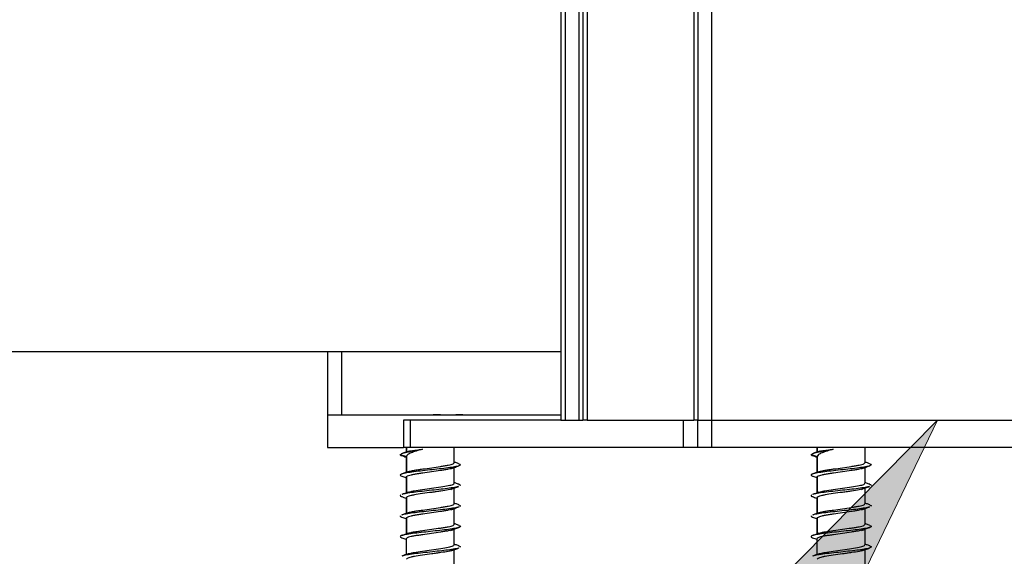
# Model space of a CAD drawing. Extents: x 186 to 1734, y 0 to 1080.
# Drawn here: x 1407 to 1425, y 360 to 370 of the extents above; entities that cross this region are included whole.
import ezdxf

# ---------------------------------------------------------------- set-up
doc = ezdxf.new("R2010")
doc.units = 0
doc.header["$MEASUREMENT"] = 0
doc.layers.get('0').update_dxf_attribs({"lineweight": 0})

msp = doc.modelspace()

# ---------------------------------------------------------------- hatches: boundary and pattern name
at = {"true_color": 0x000000, "transparency": 33554687}
h = msp.add_hatch(color=18, dxfattribs=at)
h.dxf.hatch_style = 2
h.paths.add_polyline_path([(1413.944, 352.592), (1423.442, 362.212), (1417.577, 350.032)])

# ---------------------------------------------------------------- linework, layer by layer
at = {"color": 18, "lineweight": 25, "true_color": 0x000000}
for p, q in [((1419.317, 872.462), (1419.317, 362.212)), ((1416.567, 864.962), (1416.567, 362.212)), ((1416.642, 864.962), (1416.642, 362.212)), ((1416.892, 864.962), (1416.892, 362.212)), ((1416.967, 864.962), (1416.967, 362.212)), ((1417.042, 864.962), (1417.042, 362.212)), ((1418.992, 864.962), (1418.992, 362.212)), ((1419.067, 864.962), (1419.067, 362.212)), ((1372.442, 363.469), (1416.567, 363.469)), ((1412.307, 363.469), (1412.307, 362.312)), ((1412.561, 363.469), (1412.561, 362.312)), ((1412.307, 362.312), (1412.307, 361.712)), ((1412.307, 362.312), (1416.567, 362.312)), ((1413.693, 362.212), (1413.693, 361.712)), ((1413.814, 362.212), (1413.693, 362.212)), ((1413.814, 362.212), (1413.814, 361.712)), ((1416.567, 362.212), (1413.814, 362.212)), ((1414.369, 362.312), (1414.234, 362.312)), ((1414.775, 362.312), (1414.649, 362.312)), ((1416.567, 362.212), (1416.642, 362.212)), ((1416.642, 362.212), (1416.892, 362.212)), ((1416.892, 362.212), (1416.967, 362.212)), ((1417.042, 362.212), (1416.967, 362.212)), ((1417.042, 362.212), (1418.992, 362.212)), ((1418.806, 361.712), (1418.806, 362.212)), ((1419.066, 362.212), (1418.992, 362.212)), ((1419.066, 361.712), (1419.066, 362.212)), ((1419.066, 362.212), (1419.067, 362.212)), ((1419.067, 362.212), (1419.317, 362.212)), ((1419.316, 362.212), (1419.316, 361.712)), ((1419.317, 362.212), (1427.567, 362.212)), ((1412.307, 361.712), (1413.693, 361.712)), ((1413.814, 361.712), (1413.693, 361.712)), ((1413.744, 361.712), (1413.744, 361.63)), ((1413.745, 361.63), (1413.745, 361.712)), ((1418.806, 361.712), (1413.814, 361.712)), ((1414.619, 361.434), (1414.619, 361.712)), ((1419.066, 361.712), (1418.806, 361.712)), ((1419.316, 361.712), (1419.066, 361.712)), ((1427.566, 361.712), (1419.316, 361.712)), ((1421.244, 361.712), (1421.244, 361.63)), ((1421.245, 361.63), (1421.245, 361.712)), ((1422.119, 361.434), (1422.119, 361.712)), ((1413.633, 361.587), (1413.745, 361.55)), ((1413.794, 361.648), (1413.678, 361.607)), ((1413.744, 361.55), (1413.744, 361.258)), ((1413.745, 361.259), (1413.745, 361.55)), ((1421.133, 361.587), (1421.245, 361.55)), ((1421.294, 361.648), (1421.178, 361.607)), ((1421.244, 361.55), (1421.244, 361.258)), ((1421.245, 361.259), (1421.245, 361.55)), ((1414.619, 361.059), (1414.619, 361.348)), ((1422.119, 361.059), (1422.119, 361.348)), ((1413.744, 361.187), (1413.744, 360.883)), ((1413.745, 360.883), (1413.745, 361.175)), ((1421.244, 361.187), (1421.244, 360.883)), ((1421.245, 360.883), (1421.245, 361.175)), ((1414.619, 360.684), (1414.619, 360.972)), ((1422.119, 360.684), (1422.119, 360.972)), ((1413.744, 360.81), (1413.744, 360.508)), ((1413.745, 360.508), (1413.745, 360.8)), ((1421.244, 360.81), (1421.244, 360.508)), ((1421.245, 360.508), (1421.245, 360.8)), ((1414.619, 360.309), (1414.619, 360.597)), ((1422.119, 360.309), (1422.119, 360.597)), ((1413.744, 360.435), (1413.744, 360.133)), ((1413.745, 360.134), (1413.745, 360.425)), ((1421.244, 360.435), (1421.244, 360.133)), ((1421.245, 360.134), (1421.245, 360.425)), ((1413.745, 359.758), (1413.745, 360.05)), ((1414.619, 359.934), (1414.619, 360.223)), ((1421.245, 359.758), (1421.245, 360.05)), ((1422.119, 359.934), (1422.119, 360.223)), ((1414.619, 359.559), (1414.619, 359.847)), ((1422.119, 359.559), (1422.119, 359.847))]:
    msp.add_line(p, q, dxfattribs=at)
at = {"color": 18, "lineweight": 0, "true_color": 0x000000}
msp.add_lwpolyline([(1413.944, 352.592), (1423.442, 362.212), (1417.577, 350.032), (1417.577, 350.032)], close=True, dxfattribs=at)
msp.add_lwpolyline([(1413.944, 352.592), (1423.442, 362.212), (1417.577, 350.032)], close=True)
at = {"color": 18, "lineweight": 25, "true_color": 0x000000}
for points, knots in [([(1413.633, 361.587), (1413.652, 361.596), (1413.671, 361.605), (1413.702, 361.614), (1413.731, 361.622), (1413.77, 361.631), (1413.815, 361.64), (1413.848, 361.647), (1413.885, 361.654), (1413.923, 361.661), (1413.96, 361.668), (1414, 361.674), (1414.039, 361.681)], [0, 0, 0, 0, 1, 1, 1, 2, 2, 2, 3, 3, 3, 4, 4, 4, 4]), ([(1414.039, 361.681), (1413.999, 361.67), (1413.96, 361.66), (1413.925, 361.648), (1413.889, 361.638), (1413.859, 361.627), (1413.833, 361.616), (1413.806, 361.605), (1413.785, 361.594), (1413.771, 361.583), (1413.757, 361.572), (1413.751, 361.561), (1413.745, 361.55)], [0, 0, 0, 0, 1, 1, 1, 2, 2, 2, 3, 3, 3, 4, 4, 4, 4]), ([(1413.769, 361.638), (1413.769, 361.638), (1413.77, 361.639), (1413.771, 361.639), (1413.781, 361.644), (1413.805, 361.649), (1413.833, 361.653), (1413.86, 361.658), (1413.89, 361.663), (1413.925, 361.667), (1413.959, 361.672), (1413.999, 361.677), (1414.039, 361.681)], [0, 0, 0, 0, 1, 1, 1, 2, 2, 2, 3, 3, 3, 4, 4, 4, 4]), ([(1421.133, 361.587), (1421.152, 361.596), (1421.171, 361.605), (1421.202, 361.614), (1421.231, 361.622), (1421.27, 361.631), (1421.315, 361.64), (1421.348, 361.647), (1421.385, 361.654), (1421.423, 361.661), (1421.46, 361.668), (1421.5, 361.674), (1421.539, 361.681)], [0, 0, 0, 0, 1, 1, 1, 2, 2, 2, 3, 3, 3, 4, 4, 4, 4]), ([(1421.539, 361.681), (1421.499, 361.67), (1421.46, 361.66), (1421.425, 361.648), (1421.389, 361.638), (1421.359, 361.627), (1421.333, 361.616), (1421.306, 361.605), (1421.285, 361.594), (1421.271, 361.583), (1421.257, 361.572), (1421.251, 361.561), (1421.245, 361.55)], [0, 0, 0, 0, 1, 1, 1, 2, 2, 2, 3, 3, 3, 4, 4, 4, 4]), ([(1421.269, 361.638), (1421.269, 361.638), (1421.27, 361.639), (1421.271, 361.639), (1421.281, 361.644), (1421.305, 361.649), (1421.333, 361.653), (1421.36, 361.658), (1421.39, 361.663), (1421.425, 361.667), (1421.459, 361.672), (1421.499, 361.677), (1421.539, 361.681)], [0, 0, 0, 0, 1, 1, 1, 2, 2, 2, 3, 3, 3, 4, 4, 4, 4]), ([(1413.633, 361.587), (1413.632, 361.581), (1413.63, 361.575), (1413.652, 361.568), (1413.655, 361.567), (1413.659, 361.566), (1413.662, 361.566)], [0, 0, 0, 0, 1, 1, 1, 2, 2, 2, 2]), ([(1413.659, 361.566), (1413.685, 361.557), (1413.71, 361.547), (1413.736, 361.538), (1413.739, 361.537), (1413.741, 361.536), (1413.744, 361.535)], [0, 0, 0, 0, 1, 1, 1, 2, 2, 2, 2]), ([(1421.133, 361.587), (1421.132, 361.581), (1421.13, 361.575), (1421.152, 361.568), (1421.155, 361.567), (1421.159, 361.566), (1421.162, 361.566)], [0, 0, 0, 0, 1, 1, 1, 2, 2, 2, 2]), ([(1421.159, 361.566), (1421.185, 361.557), (1421.21, 361.547), (1421.236, 361.538), (1421.239, 361.537), (1421.241, 361.536), (1421.244, 361.535)], [0, 0, 0, 0, 1, 1, 1, 2, 2, 2, 2]), ([(1414.704, 361.415), (1414.717, 361.409), (1414.73, 361.403), (1414.731, 361.397), (1414.733, 361.391), (1414.722, 361.384), (1414.704, 361.378), (1414.686, 361.372), (1414.66, 361.365), (1414.626, 361.359), (1414.592, 361.353), (1414.549, 361.346), (1414.502, 361.34), (1414.454, 361.333), (1414.401, 361.327), (1414.345, 361.321), (1414.289, 361.314), (1414.23, 361.308), (1414.172, 361.302), (1414.113, 361.295), (1414.055, 361.289), (1414, 361.283), (1413.945, 361.276), (1413.894, 361.27), (1413.847, 361.264), (1413.801, 361.257), (1413.759, 361.251), (1413.726, 361.245), (1413.694, 361.238), (1413.669, 361.232), (1413.653, 361.226), (1413.636, 361.219), (1413.629, 361.213), (1413.633, 361.207), (1413.637, 361.201), (1413.65, 361.195), (1413.663, 361.19)], [0, 0, 0, 0, 1, 1, 1, 2, 2, 2, 3, 3, 3, 4, 4, 4, 5, 5, 5, 6, 6, 6, 7, 7, 7, 8, 8, 8, 9, 9, 9, 10, 10, 10, 11, 11, 11, 12, 12, 12, 12]), ([(1414.584, 361.335), (1414.577, 361.332), (1414.57, 361.33), (1414.561, 361.327), (1414.547, 361.323), (1414.528, 361.319), (1414.508, 361.315), (1414.488, 361.311), (1414.466, 361.307), (1414.441, 361.304), (1414.418, 361.3), (1414.392, 361.296), (1414.366, 361.292), (1414.316, 361.284), (1414.261, 361.276), (1414.206, 361.268), (1414.152, 361.26), (1414.096, 361.252), (1414.044, 361.245), (1414.016, 361.241), (1413.989, 361.237), (1413.963, 361.233), (1413.937, 361.229), (1413.913, 361.225), (1413.89, 361.222), (1413.868, 361.218), (1413.848, 361.214), (1413.83, 361.21), (1413.812, 361.206), (1413.796, 361.202), (1413.785, 361.198), (1413.763, 361.191), (1413.754, 361.183), (1413.745, 361.175)], [0, 0, 0, 0, 1, 1, 1, 2, 2, 2, 3, 3, 3, 4, 4, 4, 5, 5, 5, 6, 6, 6, 7, 7, 7, 8, 8, 8, 9, 9, 9, 10, 10, 10, 11, 11, 11, 11]), ([(1413.777, 361.269), (1413.779, 361.271), (1413.782, 361.272), (1413.785, 361.274), (1413.794, 361.278), (1413.811, 361.281), (1413.83, 361.285), (1413.848, 361.289), (1413.868, 361.293), (1413.89, 361.297), (1413.913, 361.301), (1413.937, 361.305), (1413.964, 361.309), (1413.989, 361.313), (1414.016, 361.316), (1414.044, 361.32), (1414.096, 361.328), (1414.152, 361.336), (1414.207, 361.344), (1414.261, 361.352), (1414.316, 361.36), (1414.366, 361.367), (1414.392, 361.371), (1414.418, 361.375), (1414.441, 361.379), (1414.466, 361.383), (1414.488, 361.387), (1414.508, 361.391), (1414.528, 361.395), (1414.546, 361.399), (1414.561, 361.402), (1414.576, 361.406), (1414.588, 361.41), (1414.597, 361.414), (1414.61, 361.421), (1414.613, 361.427), (1414.615, 361.434)], [0, 0, 0, 0, 1, 1, 1, 2, 2, 2, 3, 3, 3, 4, 4, 4, 5, 5, 5, 6, 6, 6, 7, 7, 7, 8, 8, 8, 9, 9, 9, 10, 10, 10, 11, 11, 11, 12, 12, 12, 12]), ([(1414.551, 361.323), (1414.574, 361.331), (1414.597, 361.34), (1414.62, 361.348), (1414.648, 361.358), (1414.676, 361.368), (1414.704, 361.378)], [0, 0, 0, 0, 1, 1, 1, 2, 2, 2, 2]), ([(1414.705, 361.415), (1414.685, 361.422), (1414.665, 361.429), (1414.646, 361.436), (1414.637, 361.439), (1414.628, 361.443), (1414.619, 361.446)], [0, 0, 0, 0, 1, 1, 1, 2, 2, 2, 2]), ([(1422.204, 361.415), (1422.217, 361.409), (1422.23, 361.403), (1422.231, 361.397), (1422.233, 361.391), (1422.222, 361.384), (1422.204, 361.378), (1422.186, 361.372), (1422.16, 361.365), (1422.126, 361.359), (1422.092, 361.353), (1422.049, 361.346), (1422.002, 361.34), (1421.954, 361.333), (1421.901, 361.327), (1421.845, 361.321), (1421.789, 361.314), (1421.73, 361.308), (1421.672, 361.302), (1421.613, 361.295), (1421.555, 361.289), (1421.5, 361.283), (1421.445, 361.276), (1421.394, 361.27), (1421.347, 361.264), (1421.301, 361.257), (1421.259, 361.251), (1421.226, 361.245), (1421.194, 361.238), (1421.169, 361.232), (1421.153, 361.226), (1421.136, 361.219), (1421.129, 361.213), (1421.133, 361.207), (1421.137, 361.201), (1421.15, 361.195), (1421.163, 361.19)], [0, 0, 0, 0, 1, 1, 1, 2, 2, 2, 3, 3, 3, 4, 4, 4, 5, 5, 5, 6, 6, 6, 7, 7, 7, 8, 8, 8, 9, 9, 9, 10, 10, 10, 11, 11, 11, 12, 12, 12, 12]), ([(1422.084, 361.335), (1422.077, 361.332), (1422.07, 361.33), (1422.061, 361.327), (1422.047, 361.323), (1422.028, 361.319), (1422.008, 361.315), (1421.988, 361.311), (1421.966, 361.307), (1421.941, 361.304), (1421.918, 361.3), (1421.892, 361.296), (1421.866, 361.292), (1421.816, 361.284), (1421.761, 361.276), (1421.706, 361.268), (1421.652, 361.26), (1421.596, 361.252), (1421.544, 361.245), (1421.516, 361.241), (1421.489, 361.237), (1421.463, 361.233), (1421.437, 361.229), (1421.413, 361.225), (1421.39, 361.222), (1421.368, 361.218), (1421.348, 361.214), (1421.33, 361.21), (1421.312, 361.206), (1421.296, 361.202), (1421.285, 361.198), (1421.263, 361.191), (1421.254, 361.183), (1421.245, 361.175)], [0, 0, 0, 0, 1, 1, 1, 2, 2, 2, 3, 3, 3, 4, 4, 4, 5, 5, 5, 6, 6, 6, 7, 7, 7, 8, 8, 8, 9, 9, 9, 10, 10, 10, 11, 11, 11, 11]), ([(1421.277, 361.269), (1421.279, 361.271), (1421.282, 361.272), (1421.285, 361.274), (1421.294, 361.278), (1421.311, 361.281), (1421.33, 361.285), (1421.348, 361.289), (1421.368, 361.293), (1421.39, 361.297), (1421.413, 361.301), (1421.437, 361.305), (1421.464, 361.309), (1421.489, 361.313), (1421.516, 361.316), (1421.544, 361.32), (1421.596, 361.328), (1421.652, 361.336), (1421.707, 361.344), (1421.761, 361.352), (1421.816, 361.36), (1421.866, 361.367), (1421.892, 361.371), (1421.918, 361.375), (1421.941, 361.379), (1421.966, 361.383), (1421.988, 361.387), (1422.008, 361.391), (1422.028, 361.395), (1422.046, 361.399), (1422.061, 361.402), (1422.076, 361.406), (1422.088, 361.41), (1422.097, 361.414), (1422.11, 361.421), (1422.113, 361.427), (1422.115, 361.434)], [0, 0, 0, 0, 1, 1, 1, 2, 2, 2, 3, 3, 3, 4, 4, 4, 5, 5, 5, 6, 6, 6, 7, 7, 7, 8, 8, 8, 9, 9, 9, 10, 10, 10, 11, 11, 11, 12, 12, 12, 12]), ([(1422.051, 361.323), (1422.074, 361.331), (1422.097, 361.34), (1422.12, 361.348), (1422.148, 361.358), (1422.176, 361.368), (1422.204, 361.378)], [0, 0, 0, 0, 1, 1, 1, 2, 2, 2, 2]), ([(1422.205, 361.415), (1422.185, 361.422), (1422.165, 361.429), (1422.146, 361.436), (1422.137, 361.439), (1422.128, 361.443), (1422.119, 361.446)], [0, 0, 0, 0, 1, 1, 1, 2, 2, 2, 2]), ([(1413.774, 361.269), (1413.754, 361.262), (1413.735, 361.255), (1413.715, 361.248), (1413.696, 361.241), (1413.676, 361.234), (1413.657, 361.227)], [0, 0, 0, 0, 1, 1, 1, 2, 2, 2, 2]), ([(1413.66, 361.19), (1413.687, 361.18), (1413.715, 361.171), (1413.742, 361.161), (1413.742, 361.16), (1413.743, 361.16), (1413.744, 361.16)], [0, 0, 0, 0, 1, 1, 1, 2, 2, 2, 2]), ([(1421.274, 361.269), (1421.254, 361.262), (1421.235, 361.255), (1421.215, 361.248), (1421.196, 361.241), (1421.176, 361.234), (1421.157, 361.227)], [0, 0, 0, 0, 1, 1, 1, 2, 2, 2, 2]), ([(1421.16, 361.19), (1421.187, 361.18), (1421.215, 361.171), (1421.242, 361.161), (1421.242, 361.16), (1421.243, 361.16), (1421.244, 361.16)], [0, 0, 0, 0, 1, 1, 1, 2, 2, 2, 2]), ([(1414.698, 361.002), (1414.695, 361.001), (1414.691, 360.999), (1414.686, 360.997), (1414.669, 360.991), (1414.632, 360.984), (1414.591, 360.978), (1414.551, 360.972), (1414.506, 360.965), (1414.455, 360.959), (1414.405, 360.953), (1414.35, 360.946), (1414.293, 360.94), (1414.236, 360.934), (1414.177, 360.927), (1414.119, 360.921), (1414.06, 360.915), (1414.003, 360.908), (1413.95, 360.902), (1413.897, 360.896), (1413.848, 360.889), (1413.805, 360.883), (1413.761, 360.876), (1413.723, 360.87), (1413.699, 360.864), (1413.685, 360.86), (1413.675, 360.856), (1413.666, 360.853)], [0, 0, 0, 0, 1, 1, 1, 2, 2, 2, 3, 3, 3, 4, 4, 4, 5, 5, 5, 6, 6, 6, 7, 7, 7, 8, 8, 8, 9, 9, 9, 9]), ([(1414.585, 360.96), (1414.577, 360.958), (1414.569, 360.955), (1414.559, 360.952), (1414.545, 360.948), (1414.527, 360.944), (1414.508, 360.94), (1414.469, 360.932), (1414.422, 360.925), (1414.371, 360.917), (1414.346, 360.913), (1414.319, 360.909), (1414.291, 360.905), (1414.264, 360.901), (1414.235, 360.897), (1414.207, 360.893), (1414.15, 360.886), (1414.092, 360.878), (1414.038, 360.87), (1413.983, 360.862), (1413.933, 360.854), (1413.89, 360.847), (1413.868, 360.843), (1413.849, 360.839), (1413.832, 360.835), (1413.815, 360.831), (1413.8, 360.827), (1413.788, 360.823), (1413.765, 360.815), (1413.755, 360.807), (1413.745, 360.8)], [0, 0, 0, 0, 1, 1, 1, 2, 2, 2, 3, 3, 3, 4, 4, 4, 5, 5, 5, 6, 6, 6, 7, 7, 7, 8, 8, 8, 9, 9, 9, 10, 10, 10, 10]), ([(1413.78, 360.894), (1413.782, 360.896), (1413.784, 360.897), (1413.788, 360.899), (1413.797, 360.903), (1413.814, 360.906), (1413.832, 360.91), (1413.85, 360.914), (1413.869, 360.918), (1413.89, 360.922), (1413.932, 360.93), (1413.983, 360.938), (1414.038, 360.945), (1414.092, 360.953), (1414.15, 360.961), (1414.206, 360.969), (1414.263, 360.977), (1414.32, 360.985), (1414.371, 360.992), (1414.423, 361), (1414.47, 361.008), (1414.508, 361.016), (1414.527, 361.02), (1414.544, 361.024), (1414.559, 361.027), (1414.574, 361.031), (1414.586, 361.035), (1414.595, 361.039), (1414.609, 361.046), (1414.612, 361.053), (1414.614, 361.059)], [0, 0, 0, 0, 1, 1, 1, 2, 2, 2, 3, 3, 3, 4, 4, 4, 5, 5, 5, 6, 6, 6, 7, 7, 7, 8, 8, 8, 9, 9, 9, 10, 10, 10, 10]), ([(1414.553, 360.948), (1414.578, 360.957), (1414.603, 360.966), (1414.628, 360.975), (1414.653, 360.984), (1414.678, 360.993), (1414.704, 361.002)], [0, 0, 0, 0, 1, 1, 1, 2, 2, 2, 2]), ([(1414.706, 361.04), (1414.686, 361.047), (1414.667, 361.054), (1414.647, 361.061), (1414.638, 361.064), (1414.628, 361.067), (1414.619, 361.071)], [0, 0, 0, 0, 1, 1, 1, 2, 2, 2, 2]), ([(1414.7, 361.04), (1414.706, 361.038), (1414.712, 361.037), (1414.716, 361.035), (1414.734, 361.029), (1414.731, 361.022), (1414.728, 361.016)], [0, 0, 0, 0, 1, 1, 1, 2, 2, 2, 2]), ([(1422.198, 361.002), (1422.195, 361.001), (1422.191, 360.999), (1422.186, 360.997), (1422.169, 360.991), (1422.132, 360.984), (1422.091, 360.978), (1422.051, 360.972), (1422.006, 360.965), (1421.955, 360.959), (1421.905, 360.953), (1421.85, 360.946), (1421.793, 360.94), (1421.736, 360.934), (1421.677, 360.927), (1421.619, 360.921), (1421.56, 360.915), (1421.503, 360.908), (1421.45, 360.902), (1421.397, 360.896), (1421.348, 360.889), (1421.305, 360.883), (1421.261, 360.876), (1421.223, 360.87), (1421.199, 360.864), (1421.185, 360.86), (1421.175, 360.856), (1421.166, 360.853)], [0, 0, 0, 0, 1, 1, 1, 2, 2, 2, 3, 3, 3, 4, 4, 4, 5, 5, 5, 6, 6, 6, 7, 7, 7, 8, 8, 8, 9, 9, 9, 9]), ([(1422.085, 360.96), (1422.077, 360.958), (1422.069, 360.955), (1422.059, 360.952), (1422.045, 360.948), (1422.027, 360.944), (1422.008, 360.94), (1421.969, 360.932), (1421.922, 360.925), (1421.871, 360.917), (1421.846, 360.913), (1421.819, 360.909), (1421.791, 360.905), (1421.764, 360.901), (1421.735, 360.897), (1421.707, 360.893), (1421.65, 360.886), (1421.592, 360.878), (1421.538, 360.87), (1421.483, 360.862), (1421.433, 360.854), (1421.39, 360.847), (1421.368, 360.843), (1421.349, 360.839), (1421.332, 360.835), (1421.315, 360.831), (1421.3, 360.827), (1421.288, 360.823), (1421.265, 360.815), (1421.255, 360.807), (1421.245, 360.8)], [0, 0, 0, 0, 1, 1, 1, 2, 2, 2, 3, 3, 3, 4, 4, 4, 5, 5, 5, 6, 6, 6, 7, 7, 7, 8, 8, 8, 9, 9, 9, 10, 10, 10, 10]), ([(1421.28, 360.894), (1421.282, 360.896), (1421.284, 360.897), (1421.288, 360.899), (1421.297, 360.903), (1421.314, 360.906), (1421.332, 360.91), (1421.35, 360.914), (1421.369, 360.918), (1421.39, 360.922), (1421.432, 360.93), (1421.483, 360.938), (1421.538, 360.945), (1421.592, 360.953), (1421.65, 360.961), (1421.706, 360.969), (1421.763, 360.977), (1421.82, 360.985), (1421.871, 360.992), (1421.923, 361), (1421.97, 361.008), (1422.008, 361.016), (1422.027, 361.02), (1422.044, 361.024), (1422.059, 361.027), (1422.074, 361.031), (1422.086, 361.035), (1422.095, 361.039), (1422.109, 361.046), (1422.112, 361.053), (1422.114, 361.059)], [0, 0, 0, 0, 1, 1, 1, 2, 2, 2, 3, 3, 3, 4, 4, 4, 5, 5, 5, 6, 6, 6, 7, 7, 7, 8, 8, 8, 9, 9, 9, 10, 10, 10, 10]), ([(1422.053, 360.948), (1422.078, 360.957), (1422.103, 360.966), (1422.128, 360.975), (1422.153, 360.984), (1422.178, 360.993), (1422.204, 361.002)], [0, 0, 0, 0, 1, 1, 1, 2, 2, 2, 2]), ([(1422.206, 361.04), (1422.186, 361.047), (1422.167, 361.054), (1422.147, 361.061), (1422.138, 361.064), (1422.128, 361.067), (1422.119, 361.071)], [0, 0, 0, 0, 1, 1, 1, 2, 2, 2, 2]), ([(1422.2, 361.04), (1422.206, 361.038), (1422.212, 361.037), (1422.216, 361.035), (1422.234, 361.029), (1422.231, 361.022), (1422.228, 361.016)], [0, 0, 0, 0, 1, 1, 1, 2, 2, 2, 2]), ([(1413.641, 360.845), (1413.634, 360.838), (1413.626, 360.832), (1413.637, 360.826), (1413.643, 360.822), (1413.654, 360.819), (1413.665, 360.815)], [0, 0, 0, 0, 1, 1, 1, 2, 2, 2, 2]), ([(1413.657, 360.816), (1413.683, 360.807), (1413.708, 360.797), (1413.734, 360.788), (1413.737, 360.787), (1413.741, 360.786), (1413.744, 360.785)], [0, 0, 0, 0, 1, 1, 1, 2, 2, 2, 2]), ([(1413.777, 360.895), (1413.757, 360.888), (1413.738, 360.881), (1413.718, 360.874), (1413.698, 360.867), (1413.679, 360.86), (1413.659, 360.852)], [0, 0, 0, 0, 1, 1, 1, 2, 2, 2, 2]), ([(1421.141, 360.845), (1421.134, 360.838), (1421.126, 360.832), (1421.137, 360.826), (1421.143, 360.822), (1421.154, 360.819), (1421.165, 360.815)], [0, 0, 0, 0, 1, 1, 1, 2, 2, 2, 2]), ([(1421.157, 360.816), (1421.183, 360.807), (1421.208, 360.797), (1421.234, 360.788), (1421.237, 360.787), (1421.241, 360.786), (1421.244, 360.785)], [0, 0, 0, 0, 1, 1, 1, 2, 2, 2, 2]), ([(1421.277, 360.895), (1421.257, 360.888), (1421.238, 360.881), (1421.218, 360.874), (1421.198, 360.867), (1421.179, 360.86), (1421.159, 360.852)], [0, 0, 0, 0, 1, 1, 1, 2, 2, 2, 2]), ([(1414.699, 360.628), (1414.688, 360.624), (1414.677, 360.62), (1414.661, 360.616), (1414.635, 360.61), (1414.597, 360.604), (1414.553, 360.597), (1414.51, 360.591), (1414.461, 360.584), (1414.408, 360.578), (1414.355, 360.572), (1414.298, 360.565), (1414.24, 360.559), (1414.181, 360.553), (1414.122, 360.546), (1414.065, 360.54), (1414.007, 360.534), (1413.952, 360.527), (1413.902, 360.521), (1413.852, 360.515), (1413.808, 360.508), (1413.769, 360.502), (1413.729, 360.496), (1413.693, 360.489), (1413.675, 360.483), (1413.67, 360.481), (1413.667, 360.479), (1413.663, 360.477)], [0, 0, 0, 0, 1, 1, 1, 2, 2, 2, 3, 3, 3, 4, 4, 4, 5, 5, 5, 6, 6, 6, 7, 7, 7, 8, 8, 8, 9, 9, 9, 9]), ([(1413.778, 360.52), (1413.78, 360.521), (1413.782, 360.522), (1413.785, 360.524), (1413.794, 360.528), (1413.811, 360.532), (1413.829, 360.535), (1413.848, 360.539), (1413.868, 360.543), (1413.89, 360.547), (1413.912, 360.551), (1413.937, 360.555), (1413.963, 360.559), (1413.989, 360.563), (1414.016, 360.566), (1414.044, 360.57), (1414.096, 360.578), (1414.151, 360.586), (1414.206, 360.594), (1414.261, 360.602), (1414.316, 360.61), (1414.365, 360.617), (1414.392, 360.621), (1414.418, 360.625), (1414.441, 360.629), (1414.465, 360.633), (1414.488, 360.637), (1414.508, 360.641), (1414.528, 360.645), (1414.545, 360.649), (1414.561, 360.653), (1414.576, 360.656), (1414.588, 360.66), (1414.597, 360.664), (1414.61, 360.671), (1414.613, 360.677), (1414.615, 360.684)], [0, 0, 0, 0, 1, 1, 1, 2, 2, 2, 3, 3, 3, 4, 4, 4, 5, 5, 5, 6, 6, 6, 7, 7, 7, 8, 8, 8, 9, 9, 9, 10, 10, 10, 11, 11, 11, 12, 12, 12, 12]), ([(1414.553, 360.574), (1414.578, 360.583), (1414.604, 360.592), (1414.629, 360.601), (1414.655, 360.61), (1414.68, 360.619), (1414.706, 360.628)], [0, 0, 0, 0, 1, 1, 1, 2, 2, 2, 2]), ([(1414.704, 360.665), (1414.684, 360.672), (1414.665, 360.679), (1414.645, 360.686), (1414.636, 360.689), (1414.628, 360.692), (1414.619, 360.695)], [0, 0, 0, 0, 1, 1, 1, 2, 2, 2, 2]), ([(1414.698, 360.665), (1414.709, 360.662), (1414.721, 360.658), (1414.727, 360.654), (1414.737, 360.648), (1414.729, 360.642), (1414.722, 360.635)], [0, 0, 0, 0, 1, 1, 1, 2, 2, 2, 2]), ([(1422.199, 360.628), (1422.188, 360.624), (1422.177, 360.62), (1422.161, 360.616), (1422.135, 360.61), (1422.097, 360.604), (1422.053, 360.597), (1422.01, 360.591), (1421.961, 360.584), (1421.908, 360.578), (1421.855, 360.572), (1421.798, 360.565), (1421.74, 360.559), (1421.681, 360.553), (1421.622, 360.546), (1421.565, 360.54), (1421.507, 360.534), (1421.452, 360.527), (1421.402, 360.521), (1421.352, 360.515), (1421.308, 360.508), (1421.269, 360.502), (1421.229, 360.496), (1421.193, 360.489), (1421.175, 360.483), (1421.17, 360.481), (1421.167, 360.479), (1421.163, 360.477)], [0, 0, 0, 0, 1, 1, 1, 2, 2, 2, 3, 3, 3, 4, 4, 4, 5, 5, 5, 6, 6, 6, 7, 7, 7, 8, 8, 8, 9, 9, 9, 9]), ([(1421.278, 360.52), (1421.28, 360.521), (1421.282, 360.522), (1421.285, 360.524), (1421.294, 360.528), (1421.311, 360.532), (1421.329, 360.535), (1421.348, 360.539), (1421.368, 360.543), (1421.39, 360.547), (1421.412, 360.551), (1421.437, 360.555), (1421.463, 360.559), (1421.489, 360.563), (1421.516, 360.566), (1421.544, 360.57), (1421.596, 360.578), (1421.651, 360.586), (1421.706, 360.594), (1421.761, 360.602), (1421.816, 360.61), (1421.865, 360.617), (1421.892, 360.621), (1421.918, 360.625), (1421.941, 360.629), (1421.965, 360.633), (1421.988, 360.637), (1422.008, 360.641), (1422.028, 360.645), (1422.045, 360.649), (1422.061, 360.653), (1422.076, 360.656), (1422.088, 360.66), (1422.097, 360.664), (1422.11, 360.671), (1422.113, 360.677), (1422.115, 360.684)], [0, 0, 0, 0, 1, 1, 1, 2, 2, 2, 3, 3, 3, 4, 4, 4, 5, 5, 5, 6, 6, 6, 7, 7, 7, 8, 8, 8, 9, 9, 9, 10, 10, 10, 11, 11, 11, 12, 12, 12, 12]), ([(1422.053, 360.574), (1422.078, 360.583), (1422.104, 360.592), (1422.129, 360.601), (1422.155, 360.61), (1422.18, 360.619), (1422.206, 360.628)], [0, 0, 0, 0, 1, 1, 1, 2, 2, 2, 2]), ([(1422.204, 360.665), (1422.184, 360.672), (1422.165, 360.679), (1422.145, 360.686), (1422.136, 360.689), (1422.128, 360.692), (1422.119, 360.695)], [0, 0, 0, 0, 1, 1, 1, 2, 2, 2, 2]), ([(1422.198, 360.665), (1422.209, 360.662), (1422.221, 360.658), (1422.227, 360.654), (1422.237, 360.648), (1422.229, 360.642), (1422.222, 360.635)], [0, 0, 0, 0, 1, 1, 1, 2, 2, 2, 2]), ([(1413.633, 360.464), (1413.631, 360.457), (1413.629, 360.451), (1413.648, 360.445), (1413.652, 360.443), (1413.658, 360.442), (1413.663, 360.441)], [0, 0, 0, 0, 1, 1, 1, 2, 2, 2, 2]), ([(1413.776, 360.519), (1413.756, 360.512), (1413.736, 360.505), (1413.717, 360.498), (1413.697, 360.491), (1413.677, 360.484), (1413.657, 360.477)], [0, 0, 0, 0, 1, 1, 1, 2, 2, 2, 2]), ([(1413.658, 360.441), (1413.684, 360.432), (1413.71, 360.423), (1413.735, 360.413), (1413.738, 360.412), (1413.741, 360.411), (1413.744, 360.41)], [0, 0, 0, 0, 1, 1, 1, 2, 2, 2, 2]), ([(1414.586, 360.585), (1414.578, 360.582), (1414.57, 360.58), (1414.561, 360.577), (1414.547, 360.573), (1414.528, 360.569), (1414.508, 360.565), (1414.488, 360.561), (1414.465, 360.557), (1414.441, 360.554), (1414.418, 360.55), (1414.392, 360.546), (1414.365, 360.542), (1414.316, 360.534), (1414.261, 360.526), (1414.206, 360.518), (1414.151, 360.51), (1414.096, 360.502), (1414.044, 360.495), (1414.016, 360.491), (1413.989, 360.487), (1413.963, 360.483), (1413.937, 360.479), (1413.913, 360.475), (1413.89, 360.472), (1413.868, 360.468), (1413.848, 360.464), (1413.83, 360.46), (1413.812, 360.456), (1413.796, 360.452), (1413.785, 360.448), (1413.763, 360.441), (1413.754, 360.433), (1413.745, 360.425)], [0, 0, 0, 0, 1, 1, 1, 2, 2, 2, 3, 3, 3, 4, 4, 4, 5, 5, 5, 6, 6, 6, 7, 7, 7, 8, 8, 8, 9, 9, 9, 10, 10, 10, 11, 11, 11, 11]), ([(1421.133, 360.464), (1421.131, 360.457), (1421.129, 360.451), (1421.148, 360.445), (1421.152, 360.443), (1421.158, 360.442), (1421.163, 360.441)], [0, 0, 0, 0, 1, 1, 1, 2, 2, 2, 2]), ([(1421.276, 360.519), (1421.256, 360.512), (1421.236, 360.505), (1421.217, 360.498), (1421.197, 360.491), (1421.177, 360.484), (1421.157, 360.477)], [0, 0, 0, 0, 1, 1, 1, 2, 2, 2, 2]), ([(1421.158, 360.441), (1421.184, 360.432), (1421.21, 360.423), (1421.235, 360.413), (1421.238, 360.412), (1421.241, 360.411), (1421.244, 360.41)], [0, 0, 0, 0, 1, 1, 1, 2, 2, 2, 2]), ([(1422.086, 360.585), (1422.078, 360.582), (1422.07, 360.58), (1422.061, 360.577), (1422.047, 360.573), (1422.028, 360.569), (1422.008, 360.565), (1421.988, 360.561), (1421.965, 360.557), (1421.941, 360.554), (1421.918, 360.55), (1421.892, 360.546), (1421.865, 360.542), (1421.816, 360.534), (1421.761, 360.526), (1421.706, 360.518), (1421.651, 360.51), (1421.596, 360.502), (1421.544, 360.495), (1421.516, 360.491), (1421.489, 360.487), (1421.463, 360.483), (1421.437, 360.479), (1421.413, 360.475), (1421.39, 360.472), (1421.368, 360.468), (1421.348, 360.464), (1421.33, 360.46), (1421.312, 360.456), (1421.296, 360.452), (1421.285, 360.448), (1421.263, 360.441), (1421.254, 360.433), (1421.245, 360.425)], [0, 0, 0, 0, 1, 1, 1, 2, 2, 2, 3, 3, 3, 4, 4, 4, 5, 5, 5, 6, 6, 6, 7, 7, 7, 8, 8, 8, 9, 9, 9, 10, 10, 10, 11, 11, 11, 11]), ([(1414.703, 360.29), (1414.716, 360.284), (1414.728, 360.279), (1414.731, 360.273), (1414.734, 360.267), (1414.725, 360.261), (1414.708, 360.254), (1414.691, 360.248), (1414.666, 360.242), (1414.633, 360.235), (1414.601, 360.229), (1414.559, 360.223), (1414.513, 360.216), (1414.465, 360.21), (1414.413, 360.204), (1414.357, 360.197), (1414.302, 360.191), (1414.244, 360.185), (1414.185, 360.178), (1414.127, 360.172), (1414.068, 360.165), (1414.013, 360.159), (1413.958, 360.153), (1413.905, 360.146), (1413.858, 360.14), (1413.81, 360.134), (1413.768, 360.127), (1413.734, 360.121), (1413.7, 360.115), (1413.674, 360.108), (1413.656, 360.102), (1413.639, 360.096), (1413.63, 360.089), (1413.633, 360.083), (1413.635, 360.077), (1413.648, 360.071), (1413.661, 360.065)], [0, 0, 0, 0, 1, 1, 1, 2, 2, 2, 3, 3, 3, 4, 4, 4, 5, 5, 5, 6, 6, 6, 7, 7, 7, 8, 8, 8, 9, 9, 9, 10, 10, 10, 11, 11, 11, 12, 12, 12, 12]), ([(1413.779, 360.145), (1413.781, 360.146), (1413.782, 360.147), (1413.785, 360.149), (1413.793, 360.153), (1413.811, 360.156), (1413.83, 360.16), (1413.849, 360.164), (1413.868, 360.168), (1413.89, 360.172), (1413.913, 360.176), (1413.937, 360.18), (1413.964, 360.184), (1413.989, 360.188), (1414.016, 360.191), (1414.044, 360.195), (1414.096, 360.203), (1414.152, 360.211), (1414.207, 360.219), (1414.262, 360.227), (1414.316, 360.235), (1414.366, 360.242), (1414.392, 360.246), (1414.418, 360.25), (1414.442, 360.254), (1414.466, 360.258), (1414.488, 360.262), (1414.508, 360.266), (1414.528, 360.27), (1414.546, 360.274), (1414.561, 360.278), (1414.576, 360.281), (1414.588, 360.285), (1414.597, 360.289), (1414.61, 360.296), (1414.613, 360.302), (1414.615, 360.309)], [0, 0, 0, 0, 1, 1, 1, 2, 2, 2, 3, 3, 3, 4, 4, 4, 5, 5, 5, 6, 6, 6, 7, 7, 7, 8, 8, 8, 9, 9, 9, 10, 10, 10, 11, 11, 11, 12, 12, 12, 12]), ([(1414.551, 360.198), (1414.576, 360.207), (1414.601, 360.216), (1414.627, 360.225), (1414.652, 360.235), (1414.678, 360.244), (1414.703, 360.253)], [0, 0, 0, 0, 1, 1, 1, 2, 2, 2, 2]), ([(1414.707, 360.289), (1414.687, 360.297), (1414.667, 360.304), (1414.647, 360.311), (1414.638, 360.314), (1414.628, 360.317), (1414.619, 360.321)], [0, 0, 0, 0, 1, 1, 1, 2, 2, 2, 2]), ([(1422.203, 360.29), (1422.216, 360.284), (1422.228, 360.279), (1422.231, 360.273), (1422.234, 360.267), (1422.225, 360.261), (1422.208, 360.254), (1422.191, 360.248), (1422.166, 360.242), (1422.133, 360.235), (1422.101, 360.229), (1422.059, 360.223), (1422.013, 360.216), (1421.965, 360.21), (1421.913, 360.204), (1421.857, 360.197), (1421.802, 360.191), (1421.744, 360.185), (1421.685, 360.178), (1421.627, 360.172), (1421.568, 360.165), (1421.513, 360.159), (1421.458, 360.153), (1421.405, 360.146), (1421.358, 360.14), (1421.31, 360.134), (1421.268, 360.127), (1421.234, 360.121), (1421.2, 360.115), (1421.174, 360.108), (1421.156, 360.102), (1421.139, 360.096), (1421.13, 360.089), (1421.133, 360.083), (1421.135, 360.077), (1421.148, 360.071), (1421.161, 360.065)], [0, 0, 0, 0, 1, 1, 1, 2, 2, 2, 3, 3, 3, 4, 4, 4, 5, 5, 5, 6, 6, 6, 7, 7, 7, 8, 8, 8, 9, 9, 9, 10, 10, 10, 11, 11, 11, 12, 12, 12, 12]), ([(1421.279, 360.145), (1421.281, 360.146), (1421.282, 360.147), (1421.285, 360.149), (1421.293, 360.153), (1421.311, 360.156), (1421.33, 360.16), (1421.349, 360.164), (1421.368, 360.168), (1421.39, 360.172), (1421.413, 360.176), (1421.437, 360.18), (1421.464, 360.184), (1421.489, 360.188), (1421.516, 360.191), (1421.544, 360.195), (1421.596, 360.203), (1421.652, 360.211), (1421.707, 360.219), (1421.762, 360.227), (1421.816, 360.235), (1421.866, 360.242), (1421.892, 360.246), (1421.918, 360.25), (1421.942, 360.254), (1421.966, 360.258), (1421.988, 360.262), (1422.008, 360.266), (1422.028, 360.27), (1422.046, 360.274), (1422.061, 360.278), (1422.076, 360.281), (1422.088, 360.285), (1422.097, 360.289), (1422.11, 360.296), (1422.113, 360.302), (1422.115, 360.309)], [0, 0, 0, 0, 1, 1, 1, 2, 2, 2, 3, 3, 3, 4, 4, 4, 5, 5, 5, 6, 6, 6, 7, 7, 7, 8, 8, 8, 9, 9, 9, 10, 10, 10, 11, 11, 11, 12, 12, 12, 12]), ([(1422.051, 360.198), (1422.076, 360.207), (1422.101, 360.216), (1422.127, 360.225), (1422.152, 360.235), (1422.178, 360.244), (1422.203, 360.253)], [0, 0, 0, 0, 1, 1, 1, 2, 2, 2, 2]), ([(1422.207, 360.289), (1422.187, 360.297), (1422.167, 360.304), (1422.147, 360.311), (1422.138, 360.314), (1422.128, 360.317), (1422.119, 360.321)], [0, 0, 0, 0, 1, 1, 1, 2, 2, 2, 2]), ([(1413.777, 360.145), (1413.757, 360.138), (1413.737, 360.131), (1413.718, 360.124), (1413.698, 360.117), (1413.678, 360.11), (1413.658, 360.103)], [0, 0, 0, 0, 1, 1, 1, 2, 2, 2, 2]), ([(1413.66, 360.065), (1413.686, 360.056), (1413.711, 360.047), (1413.737, 360.038), (1413.739, 360.037), (1413.742, 360.036), (1413.745, 360.035)], [0, 0, 0, 0, 1, 1, 1, 2, 2, 2, 2]), ([(1414.584, 360.209), (1414.576, 360.207), (1414.569, 360.204), (1414.561, 360.202), (1414.547, 360.198), (1414.528, 360.194), (1414.508, 360.19), (1414.488, 360.186), (1414.466, 360.182), (1414.441, 360.179), (1414.418, 360.175), (1414.392, 360.171), (1414.365, 360.167), (1414.316, 360.159), (1414.261, 360.151), (1414.206, 360.143), (1414.152, 360.135), (1414.096, 360.127), (1414.044, 360.12), (1414.016, 360.116), (1413.989, 360.112), (1413.963, 360.108), (1413.937, 360.104), (1413.913, 360.1), (1413.89, 360.097), (1413.868, 360.093), (1413.848, 360.089), (1413.83, 360.085), (1413.812, 360.081), (1413.796, 360.077), (1413.785, 360.073), (1413.763, 360.066), (1413.754, 360.058), (1413.745, 360.05)], [0, 0, 0, 0, 1, 1, 1, 2, 2, 2, 3, 3, 3, 4, 4, 4, 5, 5, 5, 6, 6, 6, 7, 7, 7, 8, 8, 8, 9, 9, 9, 10, 10, 10, 11, 11, 11, 11]), ([(1421.277, 360.145), (1421.257, 360.138), (1421.237, 360.131), (1421.218, 360.124), (1421.198, 360.117), (1421.178, 360.11), (1421.158, 360.103)], [0, 0, 0, 0, 1, 1, 1, 2, 2, 2, 2]), ([(1421.16, 360.065), (1421.186, 360.056), (1421.211, 360.047), (1421.237, 360.038), (1421.239, 360.037), (1421.242, 360.036), (1421.245, 360.035)], [0, 0, 0, 0, 1, 1, 1, 2, 2, 2, 2]), ([(1422.084, 360.209), (1422.076, 360.207), (1422.069, 360.204), (1422.061, 360.202), (1422.047, 360.198), (1422.028, 360.194), (1422.008, 360.19), (1421.988, 360.186), (1421.966, 360.182), (1421.941, 360.179), (1421.918, 360.175), (1421.892, 360.171), (1421.865, 360.167), (1421.816, 360.159), (1421.761, 360.151), (1421.706, 360.143), (1421.652, 360.135), (1421.596, 360.127), (1421.544, 360.12), (1421.516, 360.116), (1421.489, 360.112), (1421.463, 360.108), (1421.437, 360.104), (1421.413, 360.1), (1421.39, 360.097), (1421.368, 360.093), (1421.348, 360.089), (1421.33, 360.085), (1421.312, 360.081), (1421.296, 360.077), (1421.285, 360.073), (1421.263, 360.066), (1421.254, 360.058), (1421.245, 360.05)], [0, 0, 0, 0, 1, 1, 1, 2, 2, 2, 3, 3, 3, 4, 4, 4, 5, 5, 5, 6, 6, 6, 7, 7, 7, 8, 8, 8, 9, 9, 9, 10, 10, 10, 11, 11, 11, 11]), ([(1414.699, 359.877), (1414.697, 359.876), (1414.695, 359.875), (1414.692, 359.874), (1414.676, 359.867), (1414.64, 359.861), (1414.6, 359.854), (1414.56, 359.848), (1414.516, 359.842), (1414.467, 359.835), (1414.418, 359.829), (1414.363, 359.823), (1414.306, 359.816), (1414.249, 359.81), (1414.19, 359.804), (1414.132, 359.797), (1414.074, 359.791), (1414.016, 359.785), (1413.962, 359.778), (1413.909, 359.772), (1413.859, 359.766), (1413.815, 359.759), (1413.77, 359.753), (1413.731, 359.747), (1413.706, 359.74), (1413.69, 359.736), (1413.679, 359.732), (1413.668, 359.728)], [0, 0, 0, 0, 1, 1, 1, 2, 2, 2, 3, 3, 3, 4, 4, 4, 5, 5, 5, 6, 6, 6, 7, 7, 7, 8, 8, 8, 9, 9, 9, 9]), ([(1413.78, 359.77), (1413.782, 359.771), (1413.784, 359.772), (1413.787, 359.774), (1413.796, 359.777), (1413.813, 359.781), (1413.832, 359.785), (1413.85, 359.789), (1413.869, 359.793), (1413.89, 359.797), (1413.932, 359.805), (1413.983, 359.813), (1414.038, 359.82), (1414.092, 359.828), (1414.149, 359.836), (1414.206, 359.844), (1414.263, 359.852), (1414.319, 359.86), (1414.371, 359.867), (1414.423, 359.875), (1414.47, 359.883), (1414.508, 359.891), (1414.527, 359.895), (1414.544, 359.899), (1414.559, 359.902), (1414.574, 359.906), (1414.586, 359.91), (1414.594, 359.914), (1414.609, 359.921), (1414.612, 359.928), (1414.614, 359.934)], [0, 0, 0, 0, 1, 1, 1, 2, 2, 2, 3, 3, 3, 4, 4, 4, 5, 5, 5, 6, 6, 6, 7, 7, 7, 8, 8, 8, 9, 9, 9, 10, 10, 10, 10]), ([(1414.553, 359.823), (1414.578, 359.832), (1414.603, 359.841), (1414.628, 359.85), (1414.653, 359.859), (1414.679, 359.868), (1414.704, 359.878)], [0, 0, 0, 0, 1, 1, 1, 2, 2, 2, 2]), ([(1414.703, 359.916), (1414.683, 359.923), (1414.663, 359.93), (1414.644, 359.937), (1414.635, 359.94), (1414.627, 359.943), (1414.619, 359.946)], [0, 0, 0, 0, 1, 1, 1, 2, 2, 2, 2]), ([(1414.697, 359.916), (1414.702, 359.915), (1414.708, 359.913), (1414.713, 359.912), (1414.733, 359.905), (1414.731, 359.899), (1414.729, 359.893)], [0, 0, 0, 0, 1, 1, 1, 2, 2, 2, 2]), ([(1422.197, 359.916), (1422.202, 359.915), (1422.208, 359.913), (1422.213, 359.912), (1422.233, 359.905), (1422.234, 359.899), (1422.229, 359.893), (1422.224, 359.886), (1422.213, 359.88), (1422.192, 359.874), (1422.17, 359.867), (1422.138, 359.861), (1422.1, 359.854), (1422.062, 359.848), (1422.017, 359.842), (1421.967, 359.835), (1421.917, 359.829), (1421.863, 359.823), (1421.806, 359.816), (1421.749, 359.81), (1421.69, 359.804), (1421.632, 359.797), (1421.574, 359.791), (1421.516, 359.785), (1421.462, 359.778), (1421.409, 359.772), (1421.359, 359.766), (1421.315, 359.759), (1421.27, 359.753), (1421.231, 359.747), (1421.206, 359.74), (1421.19, 359.736), (1421.179, 359.732), (1421.168, 359.728)], [0, 0, 0, 0, 1, 1, 1, 2, 2, 2, 3, 3, 3, 4, 4, 4, 5, 5, 5, 6, 6, 6, 7, 7, 7, 8, 8, 8, 9, 9, 9, 10, 10, 10, 11, 11, 11, 11]), ([(1421.28, 359.77), (1421.282, 359.771), (1421.284, 359.772), (1421.287, 359.774), (1421.296, 359.777), (1421.313, 359.781), (1421.332, 359.785), (1421.35, 359.789), (1421.369, 359.793), (1421.39, 359.797), (1421.432, 359.805), (1421.483, 359.813), (1421.538, 359.82), (1421.592, 359.828), (1421.649, 359.836), (1421.706, 359.844), (1421.763, 359.852), (1421.819, 359.86), (1421.871, 359.867), (1421.923, 359.875), (1421.97, 359.883), (1422.008, 359.891), (1422.027, 359.895), (1422.044, 359.899), (1422.059, 359.902), (1422.074, 359.906), (1422.086, 359.91), (1422.094, 359.914), (1422.109, 359.921), (1422.112, 359.928), (1422.114, 359.934)], [0, 0, 0, 0, 1, 1, 1, 2, 2, 2, 3, 3, 3, 4, 4, 4, 5, 5, 5, 6, 6, 6, 7, 7, 7, 8, 8, 8, 9, 9, 9, 10, 10, 10, 10]), ([(1422.053, 359.823), (1422.078, 359.832), (1422.103, 359.841), (1422.128, 359.85), (1422.153, 359.859), (1422.179, 359.868), (1422.204, 359.878)], [0, 0, 0, 0, 1, 1, 1, 2, 2, 2, 2]), ([(1422.203, 359.916), (1422.183, 359.923), (1422.163, 359.93), (1422.144, 359.937), (1422.135, 359.94), (1422.127, 359.943), (1422.119, 359.946)], [0, 0, 0, 0, 1, 1, 1, 2, 2, 2, 2]), ([(1413.778, 359.77), (1413.758, 359.763), (1413.739, 359.756), (1413.719, 359.749), (1413.7, 359.742), (1413.68, 359.735), (1413.66, 359.728)], [0, 0, 0, 0, 1, 1, 1, 2, 2, 2, 2]), ([(1414.582, 359.835), (1414.56, 359.829), (1414.539, 359.822), (1414.508, 359.815), (1414.472, 359.807), (1414.423, 359.8), (1414.371, 359.792), (1414.345, 359.788), (1414.319, 359.784), (1414.291, 359.78), (1414.264, 359.776), (1414.235, 359.772), (1414.207, 359.768), (1414.15, 359.761), (1414.092, 359.753), (1414.038, 359.745), (1413.983, 359.737), (1413.932, 359.729), (1413.89, 359.722), (1413.869, 359.718), (1413.849, 359.714), (1413.832, 359.71), (1413.815, 359.706), (1413.8, 359.702), (1413.788, 359.698), (1413.765, 359.69), (1413.755, 359.682), (1413.745, 359.675)], [0, 0, 0, 0, 1, 1, 1, 2, 2, 2, 3, 3, 3, 4, 4, 4, 5, 5, 5, 6, 6, 6, 7, 7, 7, 8, 8, 8, 9, 9, 9, 9]), ([(1421.278, 359.77), (1421.258, 359.763), (1421.239, 359.756), (1421.219, 359.749), (1421.2, 359.742), (1421.18, 359.735), (1421.16, 359.728)], [0, 0, 0, 0, 1, 1, 1, 2, 2, 2, 2]), ([(1422.082, 359.835), (1422.06, 359.829), (1422.039, 359.822), (1422.008, 359.815), (1421.972, 359.807), (1421.923, 359.8), (1421.871, 359.792), (1421.845, 359.788), (1421.819, 359.784), (1421.791, 359.78), (1421.764, 359.776), (1421.735, 359.772), (1421.707, 359.768), (1421.65, 359.761), (1421.592, 359.753), (1421.538, 359.745), (1421.483, 359.737), (1421.432, 359.729), (1421.39, 359.722), (1421.369, 359.718), (1421.349, 359.714), (1421.332, 359.71), (1421.315, 359.706), (1421.3, 359.702), (1421.288, 359.698), (1421.265, 359.69), (1421.255, 359.682), (1421.245, 359.675)], [0, 0, 0, 0, 1, 1, 1, 2, 2, 2, 3, 3, 3, 4, 4, 4, 5, 5, 5, 6, 6, 6, 7, 7, 7, 8, 8, 8, 9, 9, 9, 9])]:
    msp.add_open_spline(points, degree=3, knots=knots, dxfattribs=at)

doc.saveas('drawing.dxf')
